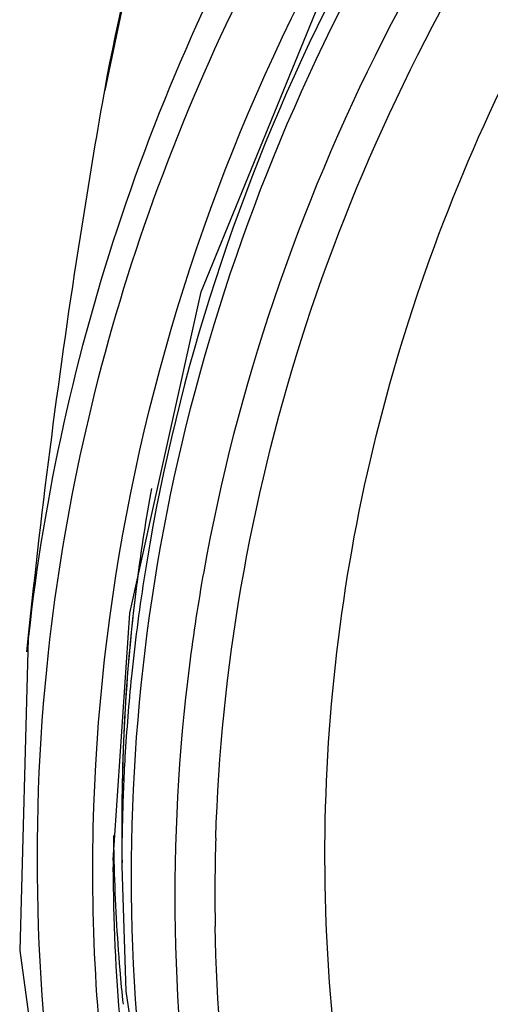
# Model space of a CAD drawing. Units: millimetres. Extents: x -138 to 778, y -235 to 316.
# Drawn here: x 107 to 109, y 208 to 212 of the extents above; entities that cross this region are included whole.
import ezdxf

# ---------------------------------------------------------------- set-up
doc = ezdxf.new("R2010")
doc.units = ezdxf.units.MM
doc.header["$LTSCALE"] = 23.1
doc.layers.get('0').update_dxf_attribs({"linetype": 'CONTINUOUS'})

msp = doc.modelspace()

# ---------------------------------------------------------------- linework, layer by layer
at = {"color": 7, "linetype": 'Continuous'}
for p, q in [((107.82125, 211.2963), (107.83058, 211.34857)), ((107.86505, 208.26003), (107.9307, 209.24928)), ((107.51805, 209.09466), (107.5235, 209.14811)), ((107.51805, 209.09466), (107.5241, 209.14801)), ((107.89904, 208.41687), (107.899, 208.23275)), ((107.865, 208.25658), (107.86501, 208.26008))]:
    msp.add_line(p, q, dxfattribs=at)
at = {"color": 9, "linetype": 'Continuous'}
for p, q in [((107.52496, 209.15563), (107.52359, 209.14772)), ((107.52447, 209.15567), (107.52361, 209.14772)), ((107.90011, 208.25848), (107.899, 208.23419)), ((107.89905, 208.25848), (107.899, 208.23419))]:
    msp.add_line(p, q, dxfattribs=at)
at = {"color": 7, "linetype": 'Continuous'}
for points in [[(112.10651, 217.32414), (110.93515, 216.47947), (109.87259, 215.45244), (109.00354, 214.30456), (108.34626, 213.06136), (107.91466, 211.75085), (107.83054, 211.34854)], [(107.9307, 209.24928), (108.21731, 210.54036), (108.72468, 211.78076), (109.44209, 212.94486), (110.35563, 214.01007), (111.44527, 214.95232), (112.68654, 215.74969), (114.05316, 216.38652), (115.51662, 216.84834), (117.04319, 217.12548)], [(107.52361, 209.14806), (107.48902, 207.8954), (107.66656, 206.59806), (108.0585, 205.33699), (108.65648, 204.13753), (109.44811, 203.02332), (110.41113, 202.02282), (111.45563, 201.20524)], [(107.89902, 208.23423), (107.91562, 207.73264), (108.09786, 206.51029), (108.47676, 205.32185), (109.04559, 204.18888), (109.79563, 203.12925), (110.70966, 202.16842), (111.71578, 201.36177)]]:
    msp.add_lwpolyline(points, dxfattribs=at)
at = {"color": 9, "linetype": 'Continuous'}
for centre, radius, start, end in [((115.50014, 208.40894), 7.60162, 169.831152, 172.60216), ((115.55839, 208.10382), 7.44703, 169.849869, 172.762978), ((115.48914, 208.22641), 7.59042, 171.226034, 174.17758), ((115.46743, 208.41341), 7.56861, 172.603815, 173.343124), ((115.43564, 208.41718), 7.53659, 173.34358, 179.803957), ((115.24059, 208.26189), 7.68226, 173.40148, 173.801522), ((115.44911, 208.2306), 7.55016, 174.17841, 176.644163), ((115.41906, 208.23246), 7.52006, 176.644939, 178.597459), ((115.42203, 208.41786), 7.52298, 179.808754, 180.00757), ((115.41017, 208.23274), 7.51116, 178.59792, 179.803643), ((115.39776, 208.44438), 7.53275, 180.659247, 181.421977), ((115.53239, 208.12263), 7.25945, 178.235828, 181.02846), ((115.39827, 208.25658), 7.53326, 180.000004, 180.197399), ((115.39781, 208.44439), 7.5328, 181.421981, 181.622283), ((115.4029, 208.44461), 7.5379, 181.622912, 184.771269), ((115.41058, 208.44526), 7.54561, 184.771318, 185.823641)]:
    msp.add_arc(centre, radius, start, end, dxfattribs=at)
at = {"color": 7, "linetype": 'Continuous'}
msp.add_arc((115.47492, 208.41618), 7.57588, 171.950562, 179.807758, dxfattribs=at)
at = {"color": 9, "linetype": 'Continuous'}
for points, knots in [([(118.52378, 217.62537), (117.17644, 217.62527), (114.51173, 217.21377), (111.54356, 215.68701), (109.67504, 213.96415), (108.58915, 212.49203), (107.8421, 210.8752), (107.58688, 209.72836), (107.52447, 209.15567)], [0, 0, 0, 0, 0.2673343, 0.525141, 0.6490191, 0.7690362, 0.8856944, 1, 1, 1, 1]), ([(118.52378, 217.42166), (117.19445, 217.42012), (114.56689, 217.01657), (111.09278, 215.28564), (108.94605, 212.97933), (107.93477, 210.83817), (107.67451, 209.70911), (107.60922, 209.14467)], [0, 0, 0, 0, 0.2678105, 0.5259129, 0.7688032, 0.8855291, 1, 1, 1, 1]), ([(107.83058, 211.34857), (107.93774, 211.93749), (108.29532, 213.10865), (109.21813, 214.7231), (110.49288, 216.15259), (111.5285, 216.93512), (112.08477, 217.2818)], [0, 0, 0, 0, 0.2393176, 0.4846279, 0.7379465, 1, 1, 1, 1]), ([(108.31436, 211.02919), (108.63459, 211.85414), (109.57932, 213.44264), (111.67018, 215.3344), (114.28832, 216.6558), (116.23665, 217.08959), (117.23353, 217.19113)], [0, 0, 0, 0, 0.2337176, 0.4788139, 0.7353484, 1, 1, 1, 1]), ([(108.72254, 207.95195), (108.6964, 208.50449), (108.77834, 209.62768), (109.30036, 211.2491), (110.19673, 212.74573), (111.42725, 214.05643), (112.94108, 215.13124), (115.26624, 216.20248), (117.22383, 216.53055), (118.52378, 216.53055)], [0, 0, 0, 0, 0.1144526, 0.2303951, 0.3493917, 0.4724257, 0.5997749, 0.7310323, 1, 1, 1, 1]), ([(110.02866, 213.60107), (109.49382, 213.00255), (108.5908, 211.68059), (108.10581, 210.15054), (107.98755, 209.38423)], [0, 0, 0, 0, 0.5086469, 1, 1, 1, 1]), ([(110.006, 213.48482), (109.49128, 212.8984), (108.62105, 211.60852), (108.14856, 210.12199), (108.03001, 209.37688)], [0, 0, 0, 0, 0.5084027, 1, 1, 1, 1]), ([(110.28164, 213.46354), (109.75593, 212.89069), (108.86164, 211.62542), (108.36019, 210.15513), (108.22792, 209.41619)], [0, 0, 0, 0, 0.5087784, 1, 1, 1, 1]), ([(108.27638, 208.34612), (108.29721, 209.02223), (108.5341, 210.39077), (109.13249, 211.64173), (109.50689, 212.22408)], [0, 0, 0, 0, 0.4941938, 1, 1, 1, 1]), ([(111.62978, 201.29317), (110.83561, 201.8508), (109.42771, 203.16598), (108.27441, 205.26054), (107.83546, 207.03901), (107.713, 208.83873), (107.98952, 210.19235), (108.31436, 211.02919)], [0, 0, 0, 0, 0.2629078, 0.5131865, 0.6354629, 0.7567902, 1, 1, 1, 1]), ([(108.03001, 209.37688), (107.91298, 208.64134), (107.89898, 207.11619), (108.5641, 204.90472), (109.85902, 202.9149), (111.05791, 201.83833), (111.72264, 201.37055)], [0, 0, 0, 0, 0.2410168, 0.4849323, 0.7369673, 1, 1, 1, 1]), ([(107.60324, 209.09137), (107.52407, 208.36238), (107.5776, 206.86085), (108.30791, 204.7039), (109.63058, 202.76601), (110.83982, 201.72387), (111.5116, 201.28019)], [0, 0, 0, 0, 0.2401586, 0.484031, 0.736326, 1, 1, 1, 1]), ([(108.17069, 209.04195), (108.08153, 208.33961), (108.1076, 206.89076), (108.77333, 204.79971), (110.01454, 202.91571), (111.15054, 201.88996), (111.77862, 201.44066)], [0, 0, 0, 0, 0.2409214, 0.4850586, 0.7372099, 1, 1, 1, 1]), ([(108.06165, 206.54373), (108.02954, 206.68244), (107.91688, 207.23801), (107.86651, 207.80623), (107.86505, 208.23062)], [0, 0, 0, 0, 0.2512085, 1, 1, 1, 1]), ([(111.9499, 201.50687), (111.39772, 201.89507), (110.38644, 202.76991), (109.21432, 204.35635), (108.46987, 206.12326), (108.28521, 207.37416), (108.27411, 207.99233)], [0, 0, 0, 0, 0.2622386, 0.5149604, 0.7597933, 1, 1, 1, 1]), ([(109.48387, 205.07734), (109.25905, 205.52636), (108.90043, 206.46472), (108.74591, 207.45797), (108.72254, 207.95195)], [0, 0, 0, 0, 0.5038264, 1, 1, 1, 1])]:
    msp.add_open_spline(points, degree=3, knots=knots, dxfattribs=at)
at = {"color": 7, "linetype": 'Continuous'}
msp.add_open_spline([(107.5235, 209.14811), (107.579, 209.68793), (107.67194, 210.4054), (107.79018, 211.11867), (107.82125, 211.2963)], degree=3, knots=[0, 0, 0, 0, 0.7505814, 1, 1, 1, 1], dxfattribs=at)

doc.saveas('drawing.dxf')
